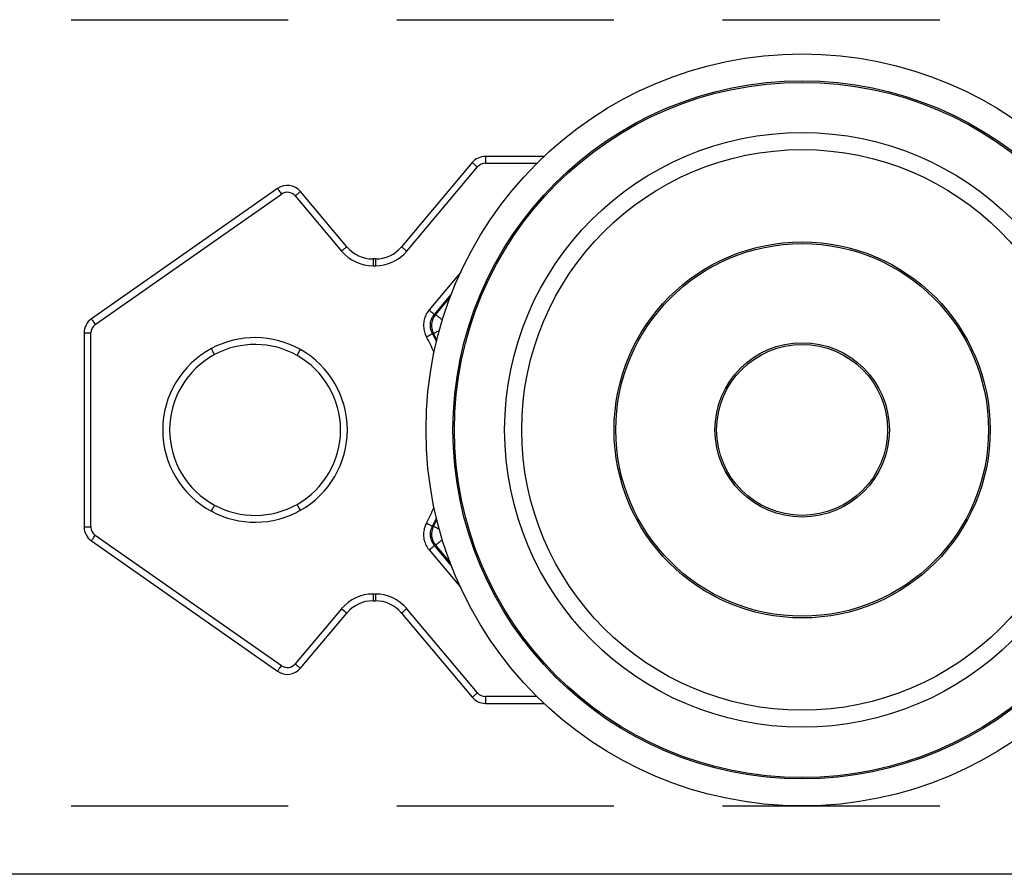
# Model space of a CAD drawing. Units: inches. Extents: x 1703 to 12438, y 1185 to 10244.
# Drawn here: x 1999 to 2028, y 4452 to 4477 of the extents above; entities that cross this region are included whole.
import ezdxf

# ---------------------------------------------------------------- set-up
doc = ezdxf.new("R2010")
doc.units = ezdxf.units.IN
doc.header["$MEASUREMENT"] = 0
doc.linetypes.add('DASHED2', pattern=[9.525, 6.35, -3.175])
for name, color, linetype in [('Cuts', 7, 'DASHED2'), ('Door', 7, 'Continuous'), ('Helaform', 7, 'Continuous')]:
    doc.layers.add(name, color=color, linetype=linetype)

# ---------------------------------------------------------------- blocks, each defined once
blk = doc.blocks.new('20041 Hanger (side)')
at = {"layer": 'Helaform', "linetype": 'Continuous', "lineweight": 25}
for p, q in [((-34.265, 0), (-34.265, -0.2)), ((-32.55, 0), (-34.265, 0)), ((-34.648, -0.179), (-36.716, -2.643)), ((-34.265, -0.2), (-32.756, -0.2)), ((-36.563, -2.771), (-34.495, -0.307)), ((-40.341, -0.939), (-45.787, -4.752)), ((-45.672, -4.916), (-40.226, -1.103)), ((-38.315, -2.643), (-39.671, -1.027)), ((-39.824, -1.156), (-38.469, -2.771)), ((-37.549, -3), (-37.549, -3.2)), ((-37.482, -3), (-37.549, -3)), ((-37.482, -3), (-37.482, -3.2)), ((-37.549, -3.2), (-37.482, -3.2)), ((-34.991, -3.398), (-35.909, -4.492)), ((-35.756, -4.621), (-35.257, -4.026)), ((-35.289, -4.108), (-35.721, -4.624)), ((-46, -5.162), (-46, -10.838)), ((-46, -5.162), (-45.8, -5.162)), ((-45.8, -10.838), (-45.8, -5.162)), ((-35.812, -5.181), (-35.778, -5.183)), ((-46, -10.838), (-45.8, -10.838)), ((-35.778, -10.817), (-35.812, -10.819)), ((-40.226, -14.897), (-45.672, -11.084)), ((-45.787, -11.248), (-40.341, -15.061)), ((-35.909, -11.508), (-34.991, -12.602)), ((-35.257, -11.974), (-35.756, -11.379)), ((-35.721, -11.376), (-35.289, -11.892)), ((-37.482, -12.8), (-37.549, -12.8)), ((-37.549, -12.8), (-37.549, -13)), ((-37.482, -12.8), (-37.482, -13)), ((-38.469, -13.229), (-39.824, -14.844)), ((-37.549, -13), (-37.482, -13)), ((-34.495, -15.693), (-36.563, -13.229)), ((-39.671, -14.973), (-38.315, -13.357)), ((-36.716, -13.357), (-34.648, -15.821)), ((-34.265, -15.8), (-34.265, -16)), ((-32.756, -15.8), (-34.265, -15.8)), ((-34.265, -16), (-32.55, -16))]:
    blk.add_line(p, q, dxfattribs=at)
at = {"layer": 'Helaform', "linetype": 'Continuous', "lineweight": 25, "flags": 128}
for points in [[(-34.648, -0.179), (-34.646, -0.181), (-34.639, -0.186), (-34.628, -0.196), (-34.612, -0.209), (-34.594, -0.225), (-34.572, -0.243), (-34.548, -0.263), (-34.522, -0.285), (-34.495, -0.307)], [(-40.341, -0.939), (-40.339, -0.941), (-40.334, -0.949), (-40.326, -0.961), (-40.314, -0.977), (-40.3, -0.997), (-40.284, -1.021), (-40.266, -1.047), (-40.246, -1.074), (-40.226, -1.103)], [(-39.671, -1.027), (-39.674, -1.029), (-39.68, -1.035), (-39.692, -1.044), (-39.707, -1.057), (-39.726, -1.073), (-39.748, -1.091), (-39.772, -1.112), (-39.798, -1.133), (-39.824, -1.156)], [(-38.315, -2.643), (-38.318, -2.645), (-38.325, -2.651), (-38.336, -2.66), (-38.351, -2.673), (-38.37, -2.689), (-38.392, -2.707), (-38.416, -2.727), (-38.442, -2.749), (-38.469, -2.771)], [(-36.716, -2.643), (-36.714, -2.645), (-36.707, -2.651), (-36.695, -2.66), (-36.68, -2.673), (-36.661, -2.689), (-36.639, -2.707), (-36.615, -2.727), (-36.589, -2.749), (-36.563, -2.771)], [(-35.909, -4.492), (-35.883, -4.514), (-35.858, -4.535), (-35.834, -4.555), (-35.813, -4.573), (-35.794, -4.589), (-35.778, -4.602), (-35.767, -4.612), (-35.759, -4.618), (-35.756, -4.621)], [(-45.787, -4.752), (-45.785, -4.755), (-45.78, -4.762), (-45.771, -4.774), (-45.76, -4.79), (-45.746, -4.811), (-45.729, -4.834), (-45.711, -4.86), (-45.692, -4.888), (-45.672, -4.916)], [(-35.721, -4.624), (-35.733, -4.623), (-35.756, -4.621)], [(-35.522, -4.792), (-35.526, -4.788), (-35.559, -4.76), (-35.59, -4.734), (-35.618, -4.711), (-35.644, -4.689), (-35.666, -4.671), (-35.684, -4.655), (-35.7, -4.643), (-35.711, -4.633), (-35.718, -4.627), (-35.721, -4.624)], [(-35.988, -5.276), (-35.958, -5.26), (-35.929, -5.244), (-35.902, -5.229), (-35.877, -5.216), (-35.856, -5.204), (-35.838, -5.194), (-35.825, -5.187), (-35.816, -5.183), (-35.812, -5.181)], [(-35.692, -5.415), (-35.732, -5.334), (-35.812, -5.181)], [(-35.608, -5.091), (-35.628, -5.101), (-35.66, -5.119), (-35.689, -5.135), (-35.715, -5.148), (-35.736, -5.16), (-35.753, -5.169), (-35.766, -5.176), (-35.775, -5.181), (-35.778, -5.183)], [(-35.778, -5.183), (-35.699, -5.336), (-35.681, -5.371)], [(-42.183, -5.797), (-42.184, -5.795), (-42.188, -5.787), (-42.195, -5.774), (-42.205, -5.756), (-42.217, -5.735), (-42.23, -5.709), (-42.245, -5.682), (-42.261, -5.652), (-42.277, -5.621)], [(-39.772, -5.822), (-39.771, -5.82), (-39.766, -5.812), (-39.759, -5.799), (-39.749, -5.781), (-39.737, -5.76), (-39.723, -5.735), (-39.708, -5.708), (-39.691, -5.678), (-39.674, -5.648)], [(-42.277, -10.379), (-42.261, -10.348), (-42.245, -10.318), (-42.23, -10.291), (-42.217, -10.265), (-42.205, -10.244), (-42.195, -10.226), (-42.188, -10.213), (-42.184, -10.205), (-42.183, -10.203)], [(-39.674, -10.352), (-39.691, -10.322), (-39.708, -10.292), (-39.723, -10.265), (-39.737, -10.24), (-39.749, -10.219), (-39.759, -10.201), (-39.766, -10.188), (-39.771, -10.18), (-39.772, -10.178)], [(-35.812, -10.819), (-35.732, -10.666), (-35.692, -10.585)], [(-35.681, -10.629), (-35.699, -10.664), (-35.778, -10.817)], [(-35.988, -10.724), (-35.958, -10.74), (-35.929, -10.756), (-35.902, -10.771), (-35.877, -10.784), (-35.856, -10.796), (-35.838, -10.806), (-35.825, -10.813), (-35.816, -10.817), (-35.812, -10.819)], [(-35.608, -10.909), (-35.628, -10.899), (-35.66, -10.881), (-35.689, -10.865), (-35.715, -10.852), (-35.736, -10.84), (-35.753, -10.831), (-35.766, -10.824), (-35.775, -10.819), (-35.778, -10.817)], [(-45.787, -11.248), (-45.785, -11.245), (-45.78, -11.238), (-45.771, -11.226), (-45.76, -11.21), (-45.746, -11.189), (-45.729, -11.166), (-45.711, -11.14), (-45.692, -11.112), (-45.672, -11.084)], [(-35.522, -11.208), (-35.526, -11.212), (-35.559, -11.24), (-35.59, -11.266), (-35.618, -11.289), (-35.644, -11.311), (-35.666, -11.329), (-35.684, -11.345), (-35.7, -11.357), (-35.711, -11.367), (-35.718, -11.373), (-35.721, -11.376)], [(-35.909, -11.508), (-35.883, -11.486), (-35.858, -11.465), (-35.834, -11.445), (-35.813, -11.427), (-35.794, -11.411), (-35.778, -11.398), (-35.767, -11.388), (-35.759, -11.382), (-35.756, -11.379)], [(-35.756, -11.379), (-35.733, -11.377), (-35.721, -11.376)], [(-38.469, -13.229), (-38.442, -13.251), (-38.416, -13.273), (-38.392, -13.293), (-38.37, -13.311), (-38.351, -13.327), (-38.336, -13.34), (-38.325, -13.349), (-38.318, -13.355), (-38.315, -13.357)], [(-36.563, -13.229), (-36.589, -13.251), (-36.615, -13.273), (-36.639, -13.293), (-36.661, -13.311), (-36.68, -13.327), (-36.695, -13.34), (-36.707, -13.349), (-36.714, -13.355), (-36.716, -13.357)], [(-40.341, -15.061), (-40.339, -15.059), (-40.334, -15.051), (-40.326, -15.039), (-40.314, -15.023), (-40.3, -15.003), (-40.284, -14.979), (-40.266, -14.953), (-40.246, -14.926), (-40.226, -14.897)], [(-39.824, -14.844), (-39.798, -14.867), (-39.772, -14.888), (-39.748, -14.909), (-39.726, -14.927), (-39.707, -14.943), (-39.692, -14.956), (-39.68, -14.965), (-39.674, -14.971), (-39.671, -14.973)], [(-34.495, -15.693), (-34.522, -15.715), (-34.548, -15.737), (-34.572, -15.757), (-34.594, -15.775), (-34.612, -15.791), (-34.628, -15.804), (-34.639, -15.814), (-34.646, -15.819), (-34.648, -15.821)]]:
    blk.add_lwpolyline(points, dxfattribs=at)
at = {"layer": 'Helaform', "linetype": 'Continuous', "lineweight": 25}
for radius in [11, 10.211, 10.167, 8.7, 8.2, 5.5, 5.45, 2.55, 2.5]:
    blk.add_circle((-25, -8), radius, dxfattribs=at)
for centre, radius, start, end in [((-34.265, -0.5), 0.5, 90, 140), ((-34.265, -0.5), 0.3, 90, 140), ((-40.054, -1.349), 0.5, 40, 125), ((-40.054, -1.349), 0.3, 40, 125), ((-37.549, -2), 1.2, 220, 270), ((-37.549, -2), 1, 220, 270), ((-37.482, -2), 1, 270, 320), ((-37.482, -2), 1.2, 270, 320), ((-45.5, -5.162), 0.5, 125, 180), ((-35.338, -4.946), 0.5, 140.0522, 208.297), ((-45.5, -5.162), 0.3, 125, 180), ((-41, -8), 2.7, 60.5885, 118.236), ((-41, -8), 5.704, 23.3906, 28.5238), ((-41, -8), 2.7, 118.236, 241.764), ((-41, -8), 2.5, 60.5885, 118.236), ((-41, -8), 2.7, 299.4115, 60.5885), ((-41, -8), 2.5, 118.236, 241.764), ((-41, -8), 2.5, 299.4115, 60.5885), ((-41, -8), 2.7, 241.764, 299.4115), ((-41, -8), 2.5, 241.764, 299.4115), ((-41, -8), 5.704, 331.4762, 336.6094), ((-45.5, -10.838), 0.5, 180, 235), ((-45.5, -10.838), 0.3, 180, 235), ((-35.338, -11.054), 0.5, 151.7033, 219.9476), ((-37.549, -14), 1.2, 90, 140), ((-37.482, -14), 1.2, 40, 90), ((-37.549, -14), 1, 90, 140), ((-37.482, -14), 1, 40, 90), ((-40.054, -14.651), 0.5, 235, 320), ((-40.054, -14.651), 0.3, 235, 320), ((-34.265, -15.5), 0.5, 220, 270), ((-34.265, -15.5), 0.3, 220, 270)]:
    blk.add_arc(centre, radius, start, end, dxfattribs=at)
for points, knots in [([(-35.909, -4.492), (-35.923, -4.509), (-35.949, -4.543), (-35.986, -4.601), (-36.018, -4.668), (-36.045, -4.742), (-36.063, -4.819), (-36.073, -4.897), (-36.073, -4.976), (-36.065, -5.054), (-36.048, -5.131), (-36.023, -5.206), (-36, -5.253), (-35.988, -5.276)], [0, 0, 0, 0, 0.0769025, 0.153804, 0.2477087, 0.3419101, 0.4358134, 0.5297444, 0.6239778, 0.7179099, 0.8118378, 0.9060671, 1, 1, 1, 1]), ([(-35.812, -5.181), (-35.825, -5.155), (-35.849, -5.105), (-35.869, -5.022), (-35.875, -4.938), (-35.868, -4.854), (-35.846, -4.772), (-35.81, -4.692), (-35.775, -4.645), (-35.756, -4.621)], [0, 0, 0, 0, 0.1410628, 0.2821303, 0.423176, 0.5642206, 0.7052249, 0.8462322, 1, 1, 1, 1]), ([(-35.988, -10.724), (-35.998, -10.743), (-36.017, -10.781), (-36.041, -10.846), (-36.06, -10.918), (-36.072, -10.996), (-36.074, -11.074), (-36.068, -11.153), (-36.053, -11.23), (-36.029, -11.306), (-35.997, -11.377), (-35.958, -11.446), (-35.925, -11.487), (-35.909, -11.508)], [0, 0, 0, 0, 0.0769, 0.153805, 0.247705, 0.341908, 0.435813, 0.529744, 0.623978, 0.717907, 0.811837, 0.90607, 1, 1, 1, 1]), ([(-35.756, -11.379), (-35.773, -11.357), (-35.807, -11.312), (-35.843, -11.235), (-35.866, -11.154), (-35.875, -11.07), (-35.87, -10.985), (-35.851, -10.9), (-35.826, -10.847), (-35.812, -10.819)], [0, 0, 0, 0, 0.141062, 0.282122, 0.423172, 0.564216, 0.70522, 0.846228, 1, 1, 1, 1])]:
    blk.add_open_spline(points, degree=3, knots=knots, dxfattribs=at)

msp = doc.modelspace()

# ---------------------------------------------------------------- linework, layer by layer
at = {"layer": 'Cuts'}
for p, q in [((1933.906, 4477.338), (2495.349, 4477.338)), ((1933.906, 4454.338), (2495.349, 4454.338))]:
    msp.add_line(p, q, dxfattribs=at)
at = {"layer": 'Helaform'}
msp.add_line((2495.349, 4452.338), (1933.906, 4452.338), dxfattribs=at)

# ---------------------------------------------------------------- block references
at = {"layer": 'Door'}
msp.add_blockref('20041 Hanger (side)', (2046.959, 4473.338), dxfattribs=at)

doc.saveas('drawing.dxf')
